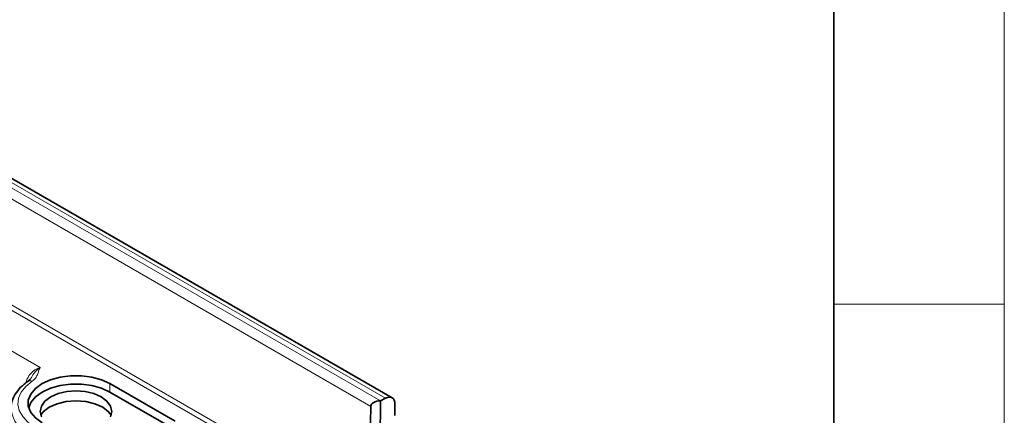
# Model space of a CAD drawing. Units: millimetres. Extents: x 30 to 1674, y 10 to 1178.
# Drawn here: x 1614 to 1672, y 987 to 1011 of the extents above; entities that cross this region are included whole.
import ezdxf

# ---------------------------------------------------------------- set-up
doc = ezdxf.new("R2010")
doc.units = ezdxf.units.MM
doc.header["$LTSCALE"] = 2
doc.layers.get('0').update_dxf_attribs({"color": 1})
doc.layers.add('320562', color=7, linetype='Continuous')

# ---------------------------------------------------------------- blocks, each defined once
blk = doc.blocks.new('1059461-M_001_ISO_view')
at = {"linetype": 'Continuous', "lineweight": 18}
for p, q in [((-100.676, 132.905), (180.572, -29.456)), ((180.857, -29.303), (-100.535, 133.141)), ((179.999, -29.778), (-100.684, 132.257)), ((160.601, -27.5), (107.921, 2.911)), ((179.908, -35.931), (152.607, -20.17)), ((152.465, -20.41), (179.77, -36.173)), ((164.696, -28.442), (164.685, -28.939))]:
    blk.add_line(p, q, dxfattribs=at)
at = {"linetype": 'Continuous', "lineweight": 35}
for p, q in [((181.244, -29.272), (-100.15, 133.173)), ((164.696, -28.442), (168.515, -30.647)), ((164.685, -28.939), (168.504, -31.143)), ((180.577, -29.456), (180.481, -35.938)), ((180.572, -29.456), (180.577, -29.456)), ((180.577, -29.456), (180.857, -29.303)), ((179.908, -35.931), (179.999, -29.778)), ((181.413, -29.658), (181.403, -30.322))]:
    blk.add_line(p, q, dxfattribs=at)
at = {"linetype": 'Continuous', "lineweight": 35, "flags": 128}
for points in [[(160.714, -30.741), (160.321, -30.457), (160.048, -30.129), (159.907, -29.774), (159.907, -29.41), (160.048, -29.055), (160.321, -28.727), (160.714, -28.442), (161.207, -28.216), (161.775, -28.058), (162.39, -27.977), (163.021, -27.977), (163.635, -28.058), (164.203, -28.216), (164.696, -28.442)], [(159.93, -29.867), (160.062, -29.548), (160.334, -29.222), (160.725, -28.939), (161.216, -28.713), (161.78, -28.556), (162.392, -28.476), (163.019, -28.476), (163.63, -28.556), (164.195, -28.713), (164.685, -28.939)], [(160.677, -30.396), (160.605, -30.082), (160.677, -29.768), (160.887, -29.476), (161.22, -29.225), (161.655, -29.032), (162.162, -28.911), (162.705, -28.869), (163.249, -28.911), (163.755, -29.032), (164.19, -29.225), (164.524, -29.476), (164.734, -29.768), (164.805, -30.082), (164.734, -30.396)], [(160.635, -30.285), (160.789, -30.096), (161.141, -29.832), (161.599, -29.629), (162.133, -29.501), (162.705, -29.458), (163.278, -29.501), (163.811, -29.629), (164.27, -29.832), (164.621, -30.096), (164.776, -30.285)]]:
    blk.add_lwpolyline(points, dxfattribs=at)
at = {"linetype": 'Continuous', "lineweight": 18, "flags": 128}
blk.add_lwpolyline([(160.294, -30.984), (159.887, -30.7), (159.578, -30.378), (159.379, -30.027), (159.297, -29.662), (159.334, -29.294), (159.489, -28.937), (159.757, -28.602), (160.129, -28.302)], dxfattribs=at)
at = {"linetype": 'Continuous', "lineweight": 18}
for centre, radius, start, end in [((160.012, -28.488), 0.219, 57.91708, 118.77593), ((160.784, -29.731), 1.899, 185.92543, 245.98985)]:
    blk.add_arc(centre, radius, start, end, dxfattribs=at)
at = {"linetype": 'Continuous', "lineweight": 35}
for centre, major_axis, ratio, start_param, end_param in [((180.567, -29.788), (0.568, -0.011), 0.584899, 1.573196, 3.143992), ((180.847, -29.967), (0.394, 0.696), 0.582032, 5.466772, 7.037568)]:
    blk.add_ellipse(centre, major_axis=major_axis, ratio=ratio, start_param=start_param, end_param=end_param, dxfattribs=at)
at = {"linetype": 'Continuous', "lineweight": 18}
for points, knots in [([(160.601, -27.5), (160.525, -27.527), (160.33, -27.595), (160.058, -27.818), (159.847, -28.119), (159.778, -28.328), (159.75, -28.412)], [0, 0, 0, 0, 0.193833, 0.492707, 0.79569, 1, 1, 1, 1]), ([(160.601, -27.5), (160.6, -27.501), (160.582, -27.513), (160.547, -27.537), (160.48, -27.587), (160.371, -27.683), (160.208, -27.869), (160.102, -28.054), (160.04, -28.161)], [0, 0, 0, 0, 0.004565, 0.0805172, 0.1563394, 0.3069766, 0.6007002, 1, 1, 1, 1]), ([(160.129, -28.302), (160.21, -28.248), (160.274, -28.187), (160.376, -28.056), (160.412, -27.988), (160.47, -27.849), (160.491, -27.779), (160.527, -27.674), (160.54, -27.639), (160.568, -27.569), (160.584, -27.534), (160.601, -27.5)], [0, 0, 0, 0, 0.25, 0.25, 0.5, 0.5, 0.75, 0.75, 0.875, 0.875, 1, 1, 1, 1])]:
    blk.add_open_spline(points, degree=3, knots=knots, dxfattribs=at)
at = {"linetype": 'Continuous', "lineweight": 35}
for points, knots in [([(159.907, -28.296), (159.824, -28.355), (159.585, -28.524), (159.265, -28.85), (159.011, -29.28), (158.891, -29.655), (158.906, -29.875), (158.911, -29.94)], [0, 0, 0, 0, 0.137099, 0.395201, 0.65082, 0.89727, 1, 1, 1, 1]), ([(160.034, -28.157), (160.016, -28.192), (159.993, -28.238), (159.919, -28.284), (159.901, -28.295)], [0, 0, 0, 0, 0.75939, 1, 1, 1, 1])]:
    blk.add_open_spline(points, degree=3, knots=knots, dxfattribs=at)

msp = doc.modelspace()

# ---------------------------------------------------------------- linework, layer by layer
at = {"linetype": 'Continuous', "lineweight": 18}
for p, q in [((1672, 10), (1672, 1178)), ((1662, 994), (1672, 994))]:
    msp.add_line(p, q, dxfattribs=at)
at = {"linetype": 'Continuous', "lineweight": 35}
msp.add_line((1662, 20.142), (1662, 1168), dxfattribs=at)

# ---------------------------------------------------------------- block references
at = {"layer": '320562'}
msp.add_blockref('1059461-M_001_ISO_view', (1454.839, 1017.775), dxfattribs=at)

doc.saveas('drawing.dxf')
